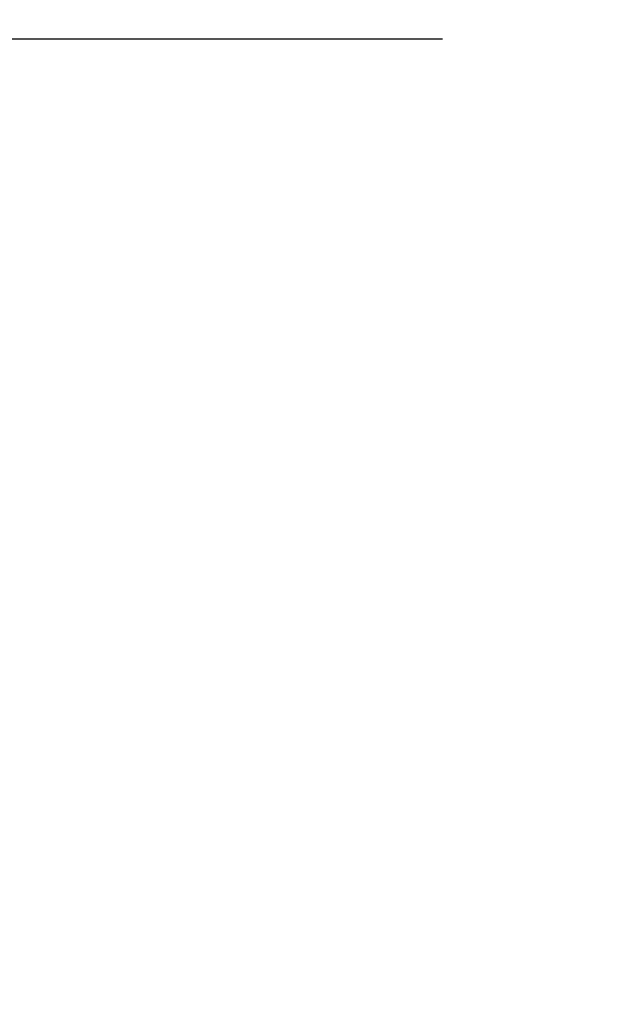
# Model space of a CAD drawing. Units: millimetres. Extents: x -2815 to 7458, y -10783 to 1479.
# Drawn here: x 2388 to 2430, y -8366 to -8297 of the extents above; entities that cross this region are included whole.
import ezdxf

# ---------------------------------------------------------------- set-up
doc = ezdxf.new("R2010")
doc.units = ezdxf.units.MM
doc.header["$LTSCALE"] = 20
doc.styles.add('Note Text (DIN)', font='txt')
doc.dimstyles.new('Default (DIN)', dxfattribs={"dimscale": 17, "dimtxt": 2.5, "dimasz": 2.5, "dimexe": 3.175, "dimexo": 0.8, "dimgap": 0.8, "dimtad": 1, "dimrnd": 1e-08, "dimdsep": 46, "dimtxsty": 'Note Text (DIN)', "dimcen": 0.09, "dimdle": 10, "dimclrd": 256, "dimclre": 256, "dimclrt": 256, "dimadec": 0, "dimazin": 2, "dimtfac": 0.8, "dimtmove": 0, "dimatfit": 3, "dimfxl": 1, "dimtolj": 1, "dimlwd": -1, "dimlwe": -1, "dimarcsym": 0})

# ---------------------------------------------------------------- blocks, each defined once
blk = doc.blocks.new('*D110')
at = {"transparency": 16777216}
for p, q in [((2354.979, -8256.308), (2354.979, -8093.513)), ((2417.66, -8298.808), (2301.004, -8298.808)), ((2420.172, -8408.812), (2301.004, -8408.812)), ((2354.979, -8451.312), (2354.979, -8493.812))]:
    blk.add_line(p, q, dxfattribs=at)
for points in [[(2347.895, -8256.308), (2362.062, -8256.308), (2354.979, -8298.808)], [(2347.895, -8451.312), (2362.062, -8451.312), (2354.979, -8408.812)]]:
    blk.add_solid(points, dxfattribs=at)
at = {"layer": 'Defpoints', "color": 0, "transparency": 16777216}
for p in [(2354.979, -8298.808), (2431.26, -8298.808), (2433.772, -8408.812)]:
    blk.add_point(p, dxfattribs=at)
at = {"transparency": 16777216, "insert": (2320.129, -8153.66), "char_height": 42.5, "attachment_point": 5, "rotation": 90, "style": 'Note Text (DIN)'}
blk.add_mtext('\\A1;110', dxfattribs=at)
blk = doc.blocks.new('*D111')
at = {"transparency": 16777216}
for p, q in [((2417.689, -8298.808), (2166.596, -8298.808)), ((2220.571, -8341.308), (2220.571, -9841.312)), ((2430.645, -9883.812), (2166.596, -9883.812))]:
    blk.add_line(p, q, dxfattribs=at)
for points in [[(2213.487, -8341.308), (2227.654, -8341.308), (2220.571, -8298.808)], [(2213.487, -9841.312), (2227.654, -9841.312), (2220.571, -9883.812)]]:
    blk.add_solid(points, dxfattribs=at)
at = {"layer": 'Defpoints', "color": 0, "transparency": 16777216}
for p in [(2431.289, -8298.808), (2220.571, -9883.812), (2444.245, -9883.812)]:
    blk.add_point(p, dxfattribs=at)
at = {"transparency": 16777216, "insert": (2185.721, -9091.31), "char_height": 42.5, "attachment_point": 5, "rotation": 90, "style": 'Note Text (DIN)'}
blk.add_mtext('\\A1;1585', dxfattribs=at)

msp = doc.modelspace()

# ---------------------------------------------------------------- dimensions: what is measured, and where the dimension line sits
for base, p1, p2, picture, middle in [((2354.97876, -8298.80782), (2433.77161, -8408.81225), (2431.2602, -8298.80782), '*D110', (2320.12876, -8153.66021)), ((2220.57075, -9883.81225), (2431.28906, -8298.808), (2444.24542, -9883.81225), '*D111', (2185.72075, -9091.31012))]:
    dim = msp.add_linear_dim(base=base, p1=p1, p2=p2, angle=90, dimstyle='Default (DIN)', override={"dimtofl": 0, "dimatfit": 1})
    dim.commit()
    dim.dimension.update_dxf_attribs({"geometry": picture, "text_midpoint": middle})

doc.saveas('drawing.dxf')
